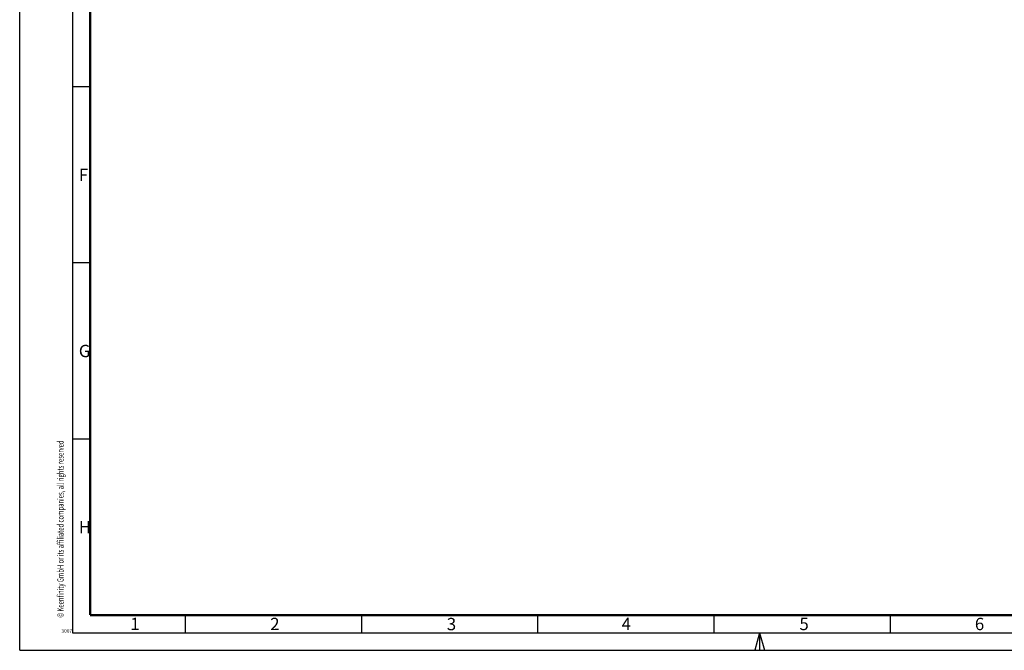
# Model space of a CAD drawing. Units: millimetres. Extents: x 0 to 594, y 0 to 420.
# Drawn here: x 0 to 279, y 0 to 179 of the extents above; entities that cross this region are included whole.
import ezdxf

# ---------------------------------------------------------------- set-up
doc = ezdxf.new("R2010")
doc.units = ezdxf.units.MM
doc.header["$LTSCALE"] = 32.67
doc.layers.get('0').update_dxf_attribs({"linetype": 'CONTINUOUS'})
doc.styles.get("Standard").update_dxf_attribs({"font": 'txt', "width": 0.8})

# ---------------------------------------------------------------- blocks, each defined once
blk = doc.blocks.new('KF_ALL_RIGHTS_TEXT_BL0', base_point=(11.57, 49.73))
at = {"color": 5, "linetype": 'Continuous', "width": 0.680952}
blk.add_text('© Keenfinity GmbH or its affiliated companies, all rights reserved', height=1.8, rotation=90, dxfattribs=at).set_placement((12.47, 9.28))

msp = doc.modelspace()

# ---------------------------------------------------------------- linework, layer by layer
at = {"color": 7, "linetype": 'Continuous'}
for p, q in [((0, 0), (0, 420)), ((15, 415), (15, 5)), ((20, 160), (15, 160)), ((20, 110), (15, 110)), ((20, 60), (15, 60)), ((47, 10), (47, 5)), ((97, 10), (97, 5)), ((147, 10), (147, 5)), ((197, 10), (197, 5)), ((247, 10), (247, 5)), ((15, 5), (589, 5)), ((209.9931, 5), (208.6534, 0)), ((210, 5), (210, 0)), ((210.0069, 5), (211.3466, 0)), ((0, 0), (594, 0))]:
    msp.add_line(p, q, dxfattribs=at)
at = {"color": 6, "linetype": 'Continuous', "const_width": 0.7}
for points in [[(20, 10), (20, 410)], [(20, 10), (584, 10)]]:
    msp.add_lwpolyline(points, dxfattribs=at)

# ---------------------------------------------------------------- block references
at = {"color": 2, "linetype": 'Continuous'}
msp.add_blockref('KF_ALL_RIGHTS_TEXT_BL0', (11.5682, 49.7277), dxfattribs=at)

# ---------------------------------------------------------------- texts
at = {"color": 5, "linetype": 'Continuous', "char_height": 3.5, "attachment_point": 1, "line_spacing_factor": 0.9}
for s, insert, width in [('F', (16.7766, 136.7568), 3.75), ('G', (16.7766, 86.7568), 4.125), ('H', (16.7766, 36.7568), 4.125), ('1', (31.4041, 9.2684), 3), ('2', (71.0961, 9.2292), 4.125), ('3', (121.2191, 9.2032), 3.75), ('4', (170.8357, 9.2481), 4.125), ('5', (221.2918, 9.2398), 3.75), ('6', (271.0848, 9.2267), 4.125)]:
    msp.add_mtext(s, dxfattribs=dict(at, insert=insert, width=width))
at = {"color": 7, "linetype": 'Continuous', "insert": (11.8497, 5.997), "char_height": 1, "width": 4.607143, "attachment_point": 1, "line_spacing_factor": 0.9}
msp.add_mtext('3007', dxfattribs=at)

doc.saveas('drawing.dxf')
